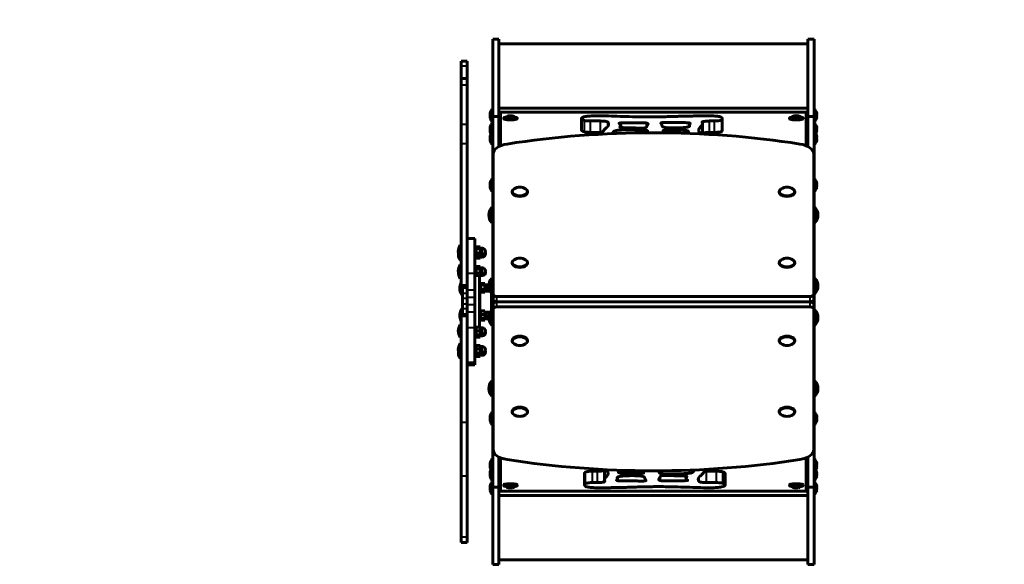
# Model space of a CAD drawing. Units: millimetres. Extents: x 0 to 12600, y 0 to 8910.
# Drawn here: x 5766 to 7040, y 2889 to 3594 of the extents above; entities that cross this region are included whole.
import ezdxf

# ---------------------------------------------------------------- set-up
doc = ezdxf.new("R2010")
doc.units = ezdxf.units.MM
doc.header["$LTSCALE"] = 30
doc.layers.add('Widoczne (ISO)', color=7, linetype='Continuous', lineweight=60)
doc.layers.add('Widoczne wąskie (ISO)', color=7, linetype='Continuous', lineweight=40)
doc.layers.add('Wymiar (ISO)', color=7, linetype='Continuous', lineweight=18, true_color=0x00803f)
doc.styles.add('Tekst etykiety (ISO)', font='tahoma.ttf')
doc.dimstyles.new('Domyślne (ISO)', dxfattribs={"dimscale": 30, "dimtxt": 3.5, "dimasz": 2.5, "dimexe": 3.175, "dimexo": 0, "dimgap": 0.762, "dimtad": 1, "dimtoh": 1, "dimdec": 0, "dimrnd": 1e-08, "dimzin": 0, "dimtxsty": 'Tekst etykiety (ISO)', "dimcen": 0.09, "dimdle": 10, "dimclrd": 256, "dimclre": 256, "dimclrt": 256, "dimadec": 0, "dimazin": 0, "dimtfac": 0.714286, "dimtdec": 0, "dimtmove": 0, "dimatfit": 3, "dimfxl": 1, "dimtolj": 1, "dimtzin": 0, "dimlwd": 50, "dimlwe": 50, "dimarcsym": 0})

# ---------------------------------------------------------------- blocks, each defined once
blk = doc.blocks.new('*D5')
at = {"layer": 'Defpoints', "color": 0, "transparency": 16777216}
for p in [(1765.9, 4615.2), (1765.9, 3729.1), (8265.9, 3229.1)]:
    blk.add_point(p, dxfattribs=at)
at = {"layer": 'Wymiar (ISO)', "lineweight": 50, "transparency": 16777216}
for p, q in [((1765.9, 3729.1), (1765.9, 4710.4)), ((8265.9, 3229.1), (8265.9, 4710.4)), ((8190.9, 4615.2), (1840.9, 4615.2))]:
    blk.add_line(p, q, dxfattribs=at)
at = {"layer": 'Wymiar (ISO)', "transparency": 16777216}
for points in [[(1840.9, 4627.7), (1840.9, 4602.7), (1765.9, 4615.2)], [(8190.9, 4627.7), (8190.9, 4602.7), (8265.9, 4615.2)]]:
    blk.add_solid(points, dxfattribs=at)
at = {"layer": 'Wymiar (ISO)', "lineweight": 50, "transparency": 16777216, "insert": (5015.9, 4747.3), "char_height": 105, "attachment_point": 2, "style": 'Tekst etykiety (ISO)'}
blk.add_mtext('\\A1;6500', dxfattribs=at)

msp = doc.modelspace()

# ---------------------------------------------------------------- linework, layer by layer
at = {"layer": 'Widoczne (ISO)'}
for p, q in [((6378.2, 3469.1), (6378.2, 3569.1)), ((6386.2, 3569.1), (6378.2, 3569.1)), ((6386.2, 3469.1), (6386.2, 3569.1)), ((6786.2, 3569.1), (6794.2, 3569.1)), ((6786.2, 3569.1), (6786.2, 3469.1)), ((6794.2, 3569.1), (6794.2, 3469.1)), ((6386.2, 3563.2), (6386.2, 3480)), ((6786.2, 3563.2), (6386.2, 3563.2)), ((6786.2, 3480), (6786.2, 3563.2)), ((6337.2, 3534.7), (6337.2, 3540.8)), ((6345.2, 3540.8), (6337.2, 3540.8)), ((6337.2, 3518.3), (6337.2, 3534.7)), ((6345.2, 3540.8), (6345.2, 3534.7)), ((6345.2, 3518.3), (6345.2, 3534.7)), ((6337.2, 3510.2), (6337.2, 3518.3)), ((6345.2, 3518.3), (6337.2, 3518.3)), ((6345.2, 3518.3), (6345.2, 3510.2)), ((6337.2, 3458.8), (6337.2, 3510.2)), ((6345.2, 3458.8), (6345.2, 3510.2)), ((6386.2, 3480), (6786.2, 3480)), ((6374.9, 3473.5), (6374.7, 3473.5)), ((6374.7, 3467.5), (6374.9, 3467.5)), ((6377.2, 3479.2), (6377.2, 3461.7)), ((6378.2, 3479.2), (6377.2, 3479.2)), ((6386.2, 3469.1), (6378.2, 3469.1)), ((6386.2, 3469.1), (6378.2, 3469.1)), ((6378.2, 3389.8), (6378.2, 3469.1)), ((6386.2, 3430.1), (6386.2, 3469.1)), ((6386.2, 3467.5), (6388.2, 3467.5)), ((6388.2, 3474.6), (6388.2, 3431.1)), ((6784.2, 3474.6), (6388.2, 3474.6)), ((6392.5, 3466.2), (6392.5, 3467.2)), ((6398.6, 3469.9), (6398.6, 3469.3)), ((6401.8, 3470.1), (6401.8, 3469.2)), ((6410, 3466.2), (6410, 3467.2)), ((6762.5, 3466.2), (6762.5, 3467.2)), ((6769, 3470), (6769, 3469.3)), ((6772.4, 3470.1), (6772.4, 3469.2)), ((6780, 3466.2), (6780, 3467.2)), ((6784.2, 3431.1), (6784.2, 3474.6)), ((6784.2, 3467.5), (6786.2, 3467.5)), ((6786.2, 3469.1), (6794.2, 3469.1)), ((6786.2, 3469.1), (6786.2, 3430.1)), ((6786.2, 3469.1), (6794.2, 3469.1)), ((6794.2, 3479.2), (6795.2, 3479.2)), ((6794.2, 3469.1), (6794.2, 3389.8)), ((6795.2, 3461.7), (6795.2, 3479.2)), ((6797.7, 3473.5), (6797.6, 3473.5)), ((6797.6, 3467.5), (6797.7, 3467.5)), ((6337.2, 3434.1), (6337.2, 3458.8)), ((6345.2, 3458.8), (6345.2, 3434.1)), ((6374.9, 3455.3), (6374.7, 3455.3)), ((6378.2, 3461.7), (6377.2, 3461.7)), ((6377.2, 3461), (6377.2, 3449.7)), ((6378.2, 3461), (6377.2, 3461)), ((6493.2, 3451.6), (6493.2, 3466.4)), ((6505, 3463.3), (6517.4, 3463.3)), ((6544, 3454.9), (6544, 3457.7)), ((6632.7, 3456.2), (6632.7, 3458.4)), ((6649.7, 3446.4), (6649.7, 3459.8)), ((6659, 3463.3), (6664.8, 3463.3)), ((6675.4, 3451.5), (6675.4, 3466.3)), ((6784.2, 3466.5), (6786.2, 3466.5)), ((6784.2, 3456.3), (6786.2, 3456.3)), ((6794.2, 3461.7), (6795.2, 3461.7)), ((6794.2, 3461), (6795.2, 3461)), ((6795.2, 3449.7), (6795.2, 3461)), ((6797.7, 3455.3), (6797.6, 3455.3)), ((6374.7, 3449.3), (6374.9, 3449.3)), ((6374.9, 3444), (6374.7, 3444)), ((6377.2, 3449.7), (6377.2, 3432.2)), ((6378.2, 3449.7), (6377.2, 3449.7)), ((6505, 3448.5), (6517.4, 3448.5)), ((6659, 3448.5), (6664.8, 3448.5)), ((6784.2, 3448.3), (6786.2, 3448.3)), ((6784.2, 3445), (6786.2, 3445)), ((6794.2, 3449.7), (6795.2, 3449.7)), ((6795.2, 3432.2), (6795.2, 3449.7)), ((6797.6, 3449.3), (6797.7, 3449.3)), ((6797.7, 3444), (6797.6, 3444)), ((6337.2, 3250.7), (6337.2, 3434.1)), ((6345.2, 3250.7), (6345.2, 3434.1)), ((6374.7, 3438), (6374.9, 3438)), ((6378.2, 3432.2), (6377.2, 3432.2)), ((6784.2, 3437), (6786.2, 3437)), ((6794.2, 3432.2), (6795.2, 3432.2)), ((6797.6, 3438), (6797.7, 3438)), ((6378.7, 3420.5), (6378.7, 3238.6)), ((6793.7, 3238.6), (6793.7, 3420.5)), ((6377.2, 3388.9), (6377.2, 3371.4)), ((6378.2, 3388.9), (6377.2, 3388.9)), ((6378.7, 3389.8), (6378.2, 3389.8)), ((6378.2, 3229.1), (6378.2, 3389.8)), ((6793.7, 3389.8), (6794.2, 3389.8)), ((6794.2, 3389.8), (6794.2, 3229.1)), ((6794.2, 3388.9), (6795.2, 3388.9)), ((6795.2, 3371.4), (6795.2, 3388.9)), ((6797.7, 3383.2), (6797.6, 3383.2)), ((6378.2, 3371.4), (6377.2, 3371.4)), ((6403.3, 3371), (6403.3, 3371.9)), ((6423.3, 3371), (6423.3, 3371.9)), ((6749.2, 3371), (6749.2, 3371.9)), ((6769.2, 3371), (6769.2, 3371.9)), ((6794.2, 3371.4), (6795.2, 3371.4)), ((6797.6, 3377.2), (6797.7, 3377.2)), ((6377.2, 3351.5), (6377.2, 3331.5)), ((6378.2, 3351.5), (6377.2, 3351.5)), ((6794.2, 3351.5), (6795.2, 3351.5)), ((6795.2, 3331.5), (6795.2, 3351.5)), ((6378.2, 3331.5), (6377.2, 3331.5)), ((6794.2, 3331.5), (6795.2, 3331.5)), ((6336.2, 3302.4), (6336.2, 3286.4)), ((6337.2, 3302.4), (6336.2, 3302.4)), ((6345.2, 3311), (6355.2, 3311)), ((6355.2, 3266.3), (6355.2, 3311)), ((6356.8, 3300.7), (6355.2, 3300.7)), ((6356.8, 3300.7), (6356.8, 3288.2)), ((6356.8, 3300.1), (6361.8, 3300.1)), ((6356.8, 3298), (6361.8, 3298)), ((6356.8, 3292.3), (6361.8, 3292.3)), ((6356.8, 3288.7), (6361.8, 3288.7)), ((6361.8, 3298), (6361.8, 3300.1)), ((6361.8, 3298.4), (6364.8, 3298.4)), ((6361.8, 3292.3), (6361.8, 3298)), ((6361.8, 3288.7), (6361.8, 3292.3)), ((6361.8, 3290.4), (6364.8, 3290.4)), ((6361.8, 3286.5), (6361.8, 3288.7)), ((6336.2, 3286.4), (6336.2, 3283.1)), ((6337.2, 3286.4), (6336.2, 3286.4)), ((6337.2, 3283.1), (6336.2, 3283.1)), ((6336.2, 3277), (6336.2, 3261)), ((6337.2, 3277), (6336.2, 3277)), ((6356.8, 3288.2), (6355.2, 3288.2)), ((6356.8, 3284.8), (6355.2, 3284.8)), ((6356.8, 3288.2), (6356.8, 3284.8)), ((6356.8, 3286.5), (6361.8, 3286.5)), ((6356.8, 3285.7), (6361.8, 3285.7)), ((6361.8, 3287.1), (6364.8, 3287.1)), ((6361.8, 3285.7), (6361.8, 3286.5)), ((6403.3, 3279.1), (6403.3, 3280)), ((6423.3, 3279.1), (6423.3, 3280)), ((6749.2, 3279.1), (6749.2, 3280)), ((6769.2, 3279.1), (6769.2, 3280)), ((6356.8, 3275.3), (6355.2, 3275.3)), ((6355.2, 3266.3), (6355.2, 3244.4)), ((6356.8, 3275.3), (6356.8, 3262.8)), ((6356.8, 3274.8), (6361.8, 3274.8)), ((6356.8, 3272), (6361.8, 3272)), ((6356.8, 3266.3), (6361.8, 3266.3)), ((6356.8, 3263.3), (6361.8, 3263.3)), ((6356.8, 3263.1), (6361.2, 3263.1)), ((6361.2, 3263.1), (6361.2, 3196.3)), ((6361.8, 3272), (6361.8, 3274.8)), ((6361.8, 3273), (6364.8, 3273)), ((6361.8, 3266.3), (6361.8, 3272)), ((6361.8, 3263.3), (6361.8, 3266.3)), ((6361.8, 3265), (6364.8, 3265)), ((6361.8, 3262), (6361.8, 3263.3)), ((6336.2, 3261), (6336.2, 3259)), ((6337.2, 3261), (6336.2, 3261)), ((6337.2, 3259), (6336.2, 3259)), ((6337.2, 3247.8), (6337.2, 3250.7)), ((6345.2, 3250.7), (6345.2, 3248.2)), ((6356.8, 3262.8), (6355.2, 3262.8)), ((6361.2, 3262), (6361.8, 3262)), ((6361.2, 3261.9), (6361.8, 3261.9)), ((6361.2, 3253.5), (6362.8, 3253.5)), ((6361.8, 3263), (6364.8, 3263)), ((6361.8, 3261.9), (6361.8, 3262)), ((6362.8, 3253.5), (6362.8, 3241)), ((6362.8, 3253), (6367.8, 3253)), ((6362.8, 3250.9), (6367.8, 3250.9)), ((6367.8, 3250.9), (6367.8, 3253)), ((6367.8, 3251.3), (6370.8, 3251.3)), ((6367.8, 3245.2), (6367.8, 3250.9)), ((6377.2, 3259.6), (6377.2, 3239.6)), ((6378.2, 3259.6), (6377.2, 3259.6)), ((6794.2, 3259.6), (6795.2, 3259.6)), ((6795.2, 3239.6), (6795.2, 3259.6)), ((6345.2, 3247.8), (6337.2, 3247.8)), ((6338.2, 3247.8), (6338.2, 3239.3)), ((6339.2, 3239.3), (6338.2, 3239.3)), ((6338.2, 3239.3), (6338.2, 3238.3)), ((6339.2, 3238.3), (6338.2, 3238.3)), ((6339.2, 3247.8), (6339.2, 3239.7)), ((6339.2, 3239.7), (6339.2, 3234)), ((6345.2, 3248.2), (6345.2, 3244.4)), ((6345.2, 3244.4), (6345.2, 3235.2)), ((6355.2, 3235.2), (6355.2, 3244.4)), ((6361.2, 3241), (6362.8, 3241)), ((6361.2, 3240.1), (6361.7, 3240.1)), ((6361.7, 3218.2), (6361.7, 3241)), ((6362.8, 3245.2), (6367.8, 3245.2)), ((6362.8, 3241.6), (6367.8, 3241.6)), ((6367.8, 3241.6), (6367.8, 3245.2)), ((6367.8, 3243.3), (6370.8, 3243.3)), ((6367.8, 3243.1), (6374.8, 3243.1)), ((6376.7, 3218.1), (6376.7, 3240.2)), ((6378.2, 3239.6), (6377.2, 3239.6)), ((6378.7, 3238.6), (6378.7, 3231.8)), ((6793.7, 3231.8), (6793.7, 3238.6)), ((6794.2, 3239.6), (6795.2, 3239.6)), ((6339.2, 3234), (6339.2, 3226)), ((6339.2, 3226), (6339.2, 3220.3)), ((6345.2, 3225.2), (6345.2, 3235.2)), ((6345.2, 3225.2), (6345.2, 3216.2)), ((6355.2, 3225.2), (6355.2, 3235.2)), ((6355.2, 3216.2), (6355.2, 3225.2)), ((6386.2, 3229.1), (6378.2, 3229.1)), ((6378.2, 3068.5), (6378.2, 3229.1)), ((6378.7, 3226.4), (6378.7, 3219.7)), ((6383.7, 3235.9), (6788.7, 3235.9)), ((6788.7, 3229.1), (6383.7, 3229.1)), ((6383.7, 3229.1), (6788.7, 3229.1)), ((6786.2, 3229.1), (6794.2, 3229.1)), ((6793.7, 3219.7), (6793.7, 3226.4)), ((6794.2, 3229.1), (6794.2, 3068.5)), ((6337.2, 3210.4), (6337.2, 3212.8)), ((6345.2, 3212.8), (6337.2, 3212.8)), ((6338.2, 3219.9), (6338.2, 3212.8)), ((6339.2, 3219.9), (6338.2, 3219.9)), ((6339.2, 3220.3), (6339.2, 3212.8)), ((6345.2, 3216.2), (6345.2, 3212.6)), ((6345.2, 3212.6), (6345.2, 3210.4)), ((6355.2, 3216.2), (6355.2, 3195.7)), ((6361.2, 3218.2), (6362.8, 3218.2)), ((6362.8, 3218.2), (6362.8, 3205.7)), ((6362.8, 3217.3), (6367.8, 3217.3)), ((6362.8, 3212.8), (6367.8, 3212.8)), ((6367.8, 3212.8), (6367.8, 3217.3)), ((6367.8, 3215.9), (6370.8, 3215.9)), ((6367.8, 3207.4), (6367.8, 3212.8)), ((6373.2, 3215.1), (6374.8, 3215.1)), ((6377.2, 3218.6), (6377.2, 3198.6)), ((6378.2, 3218.6), (6377.2, 3218.6)), ((6378.7, 3219.7), (6378.7, 3037.8)), ((6788.7, 3222.4), (6383.7, 3222.4)), ((6793.7, 3037.8), (6793.7, 3219.7)), ((6794.2, 3218.6), (6795.2, 3218.6)), ((6795.2, 3198.6), (6795.2, 3218.6)), ((6337.2, 3072.8), (6337.2, 3210.4)), ((6345.2, 3072.8), (6345.2, 3210.4)), ((6361.2, 3205.7), (6362.8, 3205.7)), ((6361.2, 3204.7), (6362.8, 3204.7)), ((6362.8, 3207.4), (6367.8, 3207.4)), ((6362.8, 3206.6), (6367.8, 3206.6)), ((6362.8, 3205.7), (6362.8, 3204.7)), ((6362.8, 3205.3), (6367.8, 3205.3)), ((6367.8, 3207.9), (6370.8, 3207.9)), ((6367.8, 3206.6), (6367.8, 3207.4)), ((6367.8, 3207), (6370.8, 3207)), ((6367.8, 3205.3), (6367.8, 3206.6)), ((6336.2, 3199.3), (6336.2, 3183.3)), ((6337.2, 3199.3), (6336.2, 3199.3)), ((6356.8, 3197.5), (6355.2, 3197.5)), ((6355.2, 3150.2), (6355.2, 3195.7)), ((6356.8, 3197.5), (6356.8, 3185)), ((6356.8, 3196.3), (6361.8, 3196.3)), ((6356.8, 3191.4), (6361.8, 3191.4)), ((6361.8, 3191.4), (6361.8, 3196.3)), ((6361.8, 3195.3), (6364.8, 3195.3)), ((6361.8, 3186.3), (6361.8, 3191.4)), ((6361.8, 3187.3), (6364.8, 3187.3)), ((6378.2, 3198.6), (6377.2, 3198.6)), ((6794.2, 3198.6), (6795.2, 3198.6)), ((6337.2, 3183.3), (6336.2, 3183.3)), ((6336.2, 3175.2), (6336.2, 3159.2)), ((6337.2, 3175.2), (6336.2, 3175.2)), ((6356.8, 3185), (6355.2, 3185)), ((6356.8, 3183), (6355.2, 3183)), ((6356.8, 3186.3), (6361.8, 3186.3)), ((6356.8, 3186.2), (6361.8, 3186.2)), ((6356.8, 3185), (6356.8, 3183)), ((6356.8, 3183.5), (6361.8, 3183.5)), ((6361.8, 3186.2), (6361.8, 3186.3)), ((6361.8, 3183.5), (6361.8, 3186.2)), ((6361.8, 3185.2), (6364.8, 3185.2)), ((6403.3, 3179.2), (6403.3, 3178.3)), ((6423.3, 3179.2), (6423.3, 3178.3)), ((6749.2, 3179.2), (6749.2, 3178.3)), ((6769.2, 3179.2), (6769.2, 3178.3)), ((6356.8, 3173.4), (6355.2, 3173.4)), ((6356.8, 3173.4), (6356.8, 3160.9)), ((6356.8, 3172.6), (6361.8, 3172.6)), ((6356.8, 3168), (6361.8, 3168)), ((6356.8, 3162.7), (6361.8, 3162.7)), ((6356.8, 3161.8), (6361.8, 3161.8)), ((6356.8, 3161.7), (6361.8, 3161.7)), ((6361.8, 3168), (6361.8, 3172.6)), ((6361.8, 3171.2), (6364.8, 3171.2)), ((6361.8, 3162.7), (6361.8, 3168)), ((6361.8, 3163.2), (6364.8, 3163.2)), ((6361.8, 3161.8), (6361.8, 3162.7)), ((6361.8, 3161.7), (6361.8, 3161.8)), ((6361.8, 3158.1), (6361.8, 3161.7)), ((6336.2, 3159.2), (6336.2, 3155.8)), ((6337.2, 3159.2), (6336.2, 3159.2)), ((6337.2, 3155.8), (6336.2, 3155.8)), ((6345.2, 3150.2), (6355.2, 3150.2)), ((6356.8, 3160.9), (6355.2, 3160.9)), ((6356.8, 3157.6), (6355.2, 3157.6)), ((6355.2, 3147.3), (6355.2, 3150.2)), ((6356.8, 3160.9), (6356.8, 3157.6)), ((6356.8, 3158.1), (6361.8, 3158.1)), ((6361.8, 3159.8), (6364.8, 3159.8)), ((6345.2, 3147.3), (6355.2, 3147.3)), ((6377.2, 3126.7), (6377.2, 3106.7)), ((6378.2, 3126.7), (6377.2, 3126.7)), ((6794.2, 3126.7), (6795.2, 3126.7)), ((6795.2, 3106.7), (6795.2, 3126.7)), ((6378.2, 3106.7), (6377.2, 3106.7)), ((6794.2, 3106.7), (6795.2, 3106.7)), ((6377.2, 3086.8), (6377.2, 3069.3)), ((6378.2, 3086.8), (6377.2, 3086.8)), ((6403.3, 3087.3), (6403.3, 3086.4)), ((6423.3, 3087.3), (6423.3, 3086.4)), ((6749.2, 3087.3), (6749.2, 3086.4)), ((6769.2, 3087.3), (6769.2, 3086.4)), ((6794.2, 3086.8), (6795.2, 3086.8)), ((6795.2, 3069.3), (6795.2, 3086.8)), ((6337.2, 3003.6), (6337.2, 3072.8)), ((6345.2, 3072.8), (6345.2, 3003.6)), ((6374.9, 3081.1), (6374.7, 3081.1)), ((6374.7, 3075.1), (6374.9, 3075.1)), ((6378.2, 3069.3), (6377.2, 3069.3)), ((6378.7, 3068.5), (6378.2, 3068.5)), ((6378.2, 2989.1), (6378.2, 3068.5)), ((6793.7, 3068.5), (6794.2, 3068.5)), ((6794.2, 3069.3), (6795.2, 3069.3)), ((6794.2, 3068.5), (6794.2, 2989.1)), ((6377.2, 3026.1), (6377.2, 3008.6)), ((6378.2, 3026.1), (6377.2, 3026.1)), ((6386.2, 2989.1), (6386.2, 3028.1)), ((6388.2, 3027.2), (6388.2, 2983.7)), ((6784.2, 2983.7), (6784.2, 3027.2)), ((6784.2, 3021.3), (6786.2, 3021.3)), ((6786.2, 3028.1), (6786.2, 2989.1)), ((6794.2, 3026.1), (6795.2, 3026.1)), ((6795.2, 3008.6), (6795.2, 3026.1)), ((6374.9, 3020.3), (6374.7, 3020.3)), ((6374.7, 3014.3), (6374.9, 3014.3)), ((6374.9, 3009), (6374.7, 3009)), ((6377.2, 3008.6), (6377.2, 2997.3)), ((6378.2, 3008.6), (6377.2, 3008.6)), ((6513.4, 3009.8), (6507.6, 3009.8)), ((6522.8, 3011.9), (6522.8, 2998.5)), ((6667.4, 3009.8), (6655, 3009.8)), ((6784.2, 3013.3), (6786.2, 3013.3)), ((6784.2, 3010), (6786.2, 3010)), ((6794.2, 3008.6), (6795.2, 3008.6)), ((6795.2, 2997.3), (6795.2, 3008.6)), ((6797.7, 3020.3), (6797.6, 3020.3)), ((6797.6, 3014.3), (6797.7, 3014.3)), ((6797.7, 3009), (6797.6, 3009)), ((6337.2, 2924.3), (6337.2, 3003.6)), ((6345.2, 2924.3), (6345.2, 3003.6)), ((6374.7, 3003), (6374.9, 3003)), ((6378.2, 2997.3), (6377.2, 2997.3)), ((6377.2, 2996.5), (6377.2, 2979)), ((6378.2, 2996.5), (6377.2, 2996.5)), ((6497, 3006.8), (6497, 2992)), ((6539.7, 3002.1), (6539.7, 2999.9)), ((6628.4, 3003.4), (6628.4, 3000.6)), ((6679.2, 3006.6), (6679.2, 2991.9)), ((6784.2, 3002), (6786.2, 3002)), ((6794.2, 2997.3), (6795.2, 2997.3)), ((6794.2, 2996.5), (6795.2, 2996.5)), ((6795.2, 2979), (6795.2, 2996.5)), ((6797.6, 3003), (6797.7, 3003)), ((6374.9, 2990.8), (6374.7, 2990.8)), ((6374.7, 2984.8), (6374.9, 2984.8)), ((6378.2, 2889.1), (6378.2, 2989.1)), ((6386.2, 2989.1), (6378.2, 2989.1)), ((6386.2, 2989.1), (6378.2, 2989.1)), ((6388.2, 2990.8), (6386.2, 2990.8)), ((6386.2, 2889.1), (6386.2, 2989.1)), ((6388.2, 2983.7), (6784.2, 2983.7)), ((6392.5, 2992), (6392.5, 2991.1)), ((6400, 2988.2), (6400, 2989.1)), ((6403.4, 2988.3), (6403.4, 2988.9)), ((6410, 2992), (6410, 2991.1)), ((6513.4, 2995), (6507.6, 2995)), ((6667.4, 2995), (6655, 2995)), ((6762.5, 2992), (6762.5, 2991.1)), ((6770.6, 2988.1), (6770.6, 2989.1)), ((6773.9, 2988.4), (6773.9, 2988.9)), ((6780, 2992), (6780, 2991.1)), ((6784.2, 2991.8), (6786.2, 2991.8)), ((6786.2, 2990.8), (6784.2, 2990.8)), ((6786.2, 2989.1), (6786.2, 2889.1)), ((6786.2, 2989.1), (6794.2, 2989.1)), ((6786.2, 2989.1), (6794.2, 2989.1)), ((6794.2, 2989.1), (6794.2, 2889.1)), ((6797.7, 2990.8), (6797.6, 2990.8)), ((6797.6, 2984.8), (6797.7, 2984.8)), ((6378.2, 2979), (6377.2, 2979)), ((6386.2, 2978.3), (6386.2, 2895.1)), ((6786.2, 2978.3), (6386.2, 2978.3)), ((6786.2, 2895.1), (6786.2, 2978.3)), ((6794.2, 2979), (6795.2, 2979)), ((6337.2, 2917.4), (6337.2, 2924.3)), ((6345.2, 2924.3), (6345.2, 2917.4)), ((6345.2, 2917.4), (6337.2, 2917.4)), ((6386.2, 2895.1), (6786.2, 2895.1)), ((6386.2, 2889.1), (6378.2, 2889.1)), ((6786.2, 2889.1), (6794.2, 2889.1))]:
    msp.add_line(p, q, dxfattribs=at)
for centre, radius, start, end in [((6383.9, 3470.5), 9.67, 133.6028, 161.92), ((6383.9, 3470.5), 9.67, 198.08, 226.3972), ((6401.2, 3460.6), 9.67, 106.6061, 135.5494), ((6401.2, 3460.6), 9.67, 44.4506, 73.4763), ((6771.2, 3460.6), 9.67, 105.6283, 135.5494), ((6771.2, 3460.6), 9.67, 44.4506, 74.6561), ((6788.5, 3470.5), 9.67, 18.08, 46.3972), ((6788.5, 3470.5), 9.67, 313.6028, 341.92), ((6383.9, 3452.3), 9.67, 133.6028, 161.92), ((6788.5, 3452.3), 9.67, 18.08, 46.3972), ((6383.9, 3452.3), 9.67, 198.08, 215.7195), ((6383.9, 3441), 9.67, 133.6028, 161.92), ((6788.5, 3441), 9.67, 18.08, 46.3972), ((6788.5, 3452.3), 9.67, 324.2805, 341.92), ((6383.9, 3441), 9.67, 198.08, 226.3972), ((6788.5, 3441), 9.67, 313.6028, 341.92), ((6383.9, 3380.2), 9.67, 133.6028, 161.6312), ((6788.5, 3380.2), 9.67, 18.08, 46.3972), ((6383.9, 3380.2), 9.67, 198.3688, 226.3972), ((6413.3, 3363), 14.5, 59.4026, 120.5974), ((6759.2, 3363), 14.5, 59.4026, 120.5974), ((6788.5, 3380.2), 9.67, 313.6028, 341.92), ((6387.7, 3341.5), 14.5, 136.3972, 223.6028), ((6784.7, 3341.5), 14.5, 316.3972, 43.6028), ((6347.8, 3294.4), 14.1, 145.292, 214.708), ((6347.8, 3291.1), 14.1, 173.1249, 214.708), ((6364.8, 3294.4), 4, 270, 90), ((6364.8, 3291.1), 4, 270, 24.8638), ((6347.8, 3269), 14.1, 145.292, 214.708), ((6413.3, 3271.1), 14.5, 59.4026, 120.5974), ((6759.2, 3271.1), 14.5, 59.4026, 120.5974), ((6347.8, 3267), 14.1, 175.8049, 214.708), ((6364.8, 3269), 4, 270, 90), ((6364.8, 3267), 4, 270, 14.8892), ((6349.8, 3247.3), 14.1, 153.2831, 214.708), ((6370.8, 3247.3), 4, 52.7163, 90), ((6387.7, 3249.6), 14.5, 136.3972, 223.6028), ((6784.7, 3249.6), 14.5, 316.3972, 43.6028), ((6349.8, 3246.3), 14.1, 178.0945, 214.708), ((6370.8, 3247.3), 4, 270, 323.2186), ((6349.8, 3211.9), 14.1, 145.292, 206.7169), ((6370.8, 3211.9), 4, 31.028, 90), ((6387.7, 3208.6), 14.5, 136.3972, 223.6028), ((6784.7, 3208.6), 14.5, 316.3972, 43.6028), ((6349.8, 3211), 14.1, 178.0945, 206.7169), ((6370.8, 3211.9), 4, 270, 306.8761), ((6370.8, 3211), 4, 270, 307.2837), ((6347.8, 3191.3), 14.1, 145.292, 214.708), ((6364.8, 3191.3), 4, 270, 90), ((6364.8, 3189.2), 4, 270, 14.8892), ((6347.8, 3167.2), 14.1, 145.292, 214.708), ((6413.3, 3187.1), 14.5, 239.4026, 300.5974), ((6759.2, 3187.1), 14.5, 239.4026, 300.5974), ((6347.8, 3163.8), 14.1, 173.1249, 214.708), ((6364.8, 3167.2), 4, 270, 90), ((6364.8, 3163.8), 4, 270, 24.8638), ((6387.7, 3116.7), 14.5, 136.3972, 223.6028), ((6784.7, 3116.7), 14.5, 316.3972, 43.6028), ((6383.9, 3078.1), 9.67, 133.6028, 161.92), ((6788.5, 3078.1), 9.67, 18.3688, 46.3972), ((6383.9, 3078.1), 9.67, 198.08, 226.3972), ((6413.3, 3095.2), 14.5, 239.4026, 300.5974), ((6759.2, 3095.2), 14.5, 239.4026, 300.5974), ((6788.5, 3078.1), 9.67, 313.6028, 341.6312), ((6383.9, 3017.3), 9.67, 133.6028, 161.92), ((6788.5, 3017.3), 9.67, 18.08, 46.3972), ((6383.9, 3017.3), 9.67, 198.08, 226.3972), ((6383.9, 3006), 9.67, 144.2805, 161.92), ((6788.5, 3017.3), 9.67, 313.6028, 341.92), ((6788.5, 3006), 9.67, 18.08, 35.7195), ((6383.9, 3006), 9.67, 198.08, 226.3972), ((6788.5, 3006), 9.67, 313.6028, 341.92), ((6383.9, 2987.8), 9.67, 133.6028, 161.92), ((6383.9, 2987.8), 9.67, 198.08, 226.3972), ((6401.2, 2997.6), 9.67, 224.4506, 254.6561), ((6401.2, 2997.6), 9.67, 285.6283, 315.5494), ((6771.2, 2997.6), 9.67, 224.4506, 253.4763), ((6771.2, 2997.6), 9.67, 286.6061, 315.5494), ((6788.5, 2987.8), 9.67, 18.08, 46.3972), ((6788.5, 2987.8), 9.67, 313.6028, 341.92)]:
    msp.add_arc(centre, radius, start, end, dxfattribs=at)
for centre, major_axis, ratio, start_param, end_param in [((6383.9, 3472), (-9.19, 0), 0.866025, 6.093567, 6.472804), ((6383.9, 3469), (-9.19, 0), 0.866025, 6.093567, 6.472804), ((6401.2, 3467.2), (-8.75, 0), 0.173648, 5.444746, 10.263217), ((6401.2, 3467.2), (-7, 0), 0.173648, 6.114455, 9.593508), ((6398.3, 3460.7), (0.28, 9.19), 0.17101, 6.270737, 6.649974), ((6399.3, 3460.2), (-1.86, 9), 0.754407, 5.825837, 6.205074), ((6400.2, 3461.1), (3.96, 8.29), 0.925417, 0.286388, 0.665625), ((6402.2, 3460.1), (3.96, 8.29), 0.925417, 0.286388, 0.665625), ((6403.1, 3461), (-1.86, 9), 0.754407, 5.825837, 6.205074), ((6404.2, 3460.5), (0.28, 9.19), 0.17101, 6.270737, 6.649974), ((6771.2, 3467.2), (-8.75, 0), 0.173648, 5.444746, 10.263217), ((6771.2, 3467.2), (-7, 0), 0.173648, 6.114455, 9.593508), ((6768.4, 3460.8), (0.58, 9.17), 0.336824, 6.279053, 6.65829), ((6768.9, 3460.3), (-1.32, 9.09), 0.633022, 5.867329, 6.246566), ((6770.7, 3461.2), (6.45, 6.55), 0.969846, 0.603434, 0.982671), ((6771.7, 3460.1), (-6.45, -6.55), 0.969846, 3.745026, 4.124263), ((6773.5, 3461), (-1.32, 9.09), 0.633022, 5.867329, 6.246566), ((6774, 3460.5), (0.58, 9.17), 0.336824, 6.279053, 6.65829), ((6788.5, 3472), (9.19, 0), 0.866025, 6.093567, 6.472804), ((6788.5, 3469), (9.19, 0), 0.866025, 6.093567, 6.472804), ((6383.9, 3453.8), (-9.19, 0), 0.866025, 6.093567, 6.472804), ((6401.2, 3466.2), (-8.75, 0), 0.173648, 0, 3.141593), ((6771.2, 3466.2), (-8.75, 0), 0.173648, 0, 3.141593), ((6788.5, 3453.8), (9.19, 0), 0.866025, 6.093567, 6.472804), ((6383.9, 3450.8), (-9.19, 0), 0.866025, 6.093567, 6.472804), ((6383.9, 3442.5), (-9.19, 0), 0.866025, 6.093567, 6.472804), ((6586.2, 3080.3), (-680.2, 0), 0.540611, 4.430121, 4.994657), ((6788.5, 3450.8), (9.19, 0), 0.866025, 6.093567, 6.472804), ((6788.5, 3442.5), (9.19, 0), 0.866025, 6.093567, 6.472804), ((6383.9, 3439.5), (-9.19, 0), 0.866025, 6.093567, 6.472804), ((6403.7, 3420.5), (-25, 0), 0.540611, 4.994657, 6.283185), ((6768.7, 3420.5), (25, 0), 0.540611, 0, 1.288528), ((6788.5, 3439.5), (9.19, 0), 0.866025, 6.093567, 6.472804), ((6383.9, 3383.1), (-9.19, 0), 0.173648, 6.093567, 6.40229), ((6383.9, 3382.1), (-9.19, 0), 0.766044, 6.093567, 6.472804), ((6383.9, 3379.2), (-9.19, 0), 0.939693, 6.093567, 6.472804), ((6383.9, 3381.2), (-9.19, 0), 0.939693, 6.225589, 6.40229), ((6383.9, 3378.3), (-9.19, 0), 0.766044, 6.225589, 6.40229), ((6788.5, 3381.7), (9.19, 0), 0.866025, 6.093567, 6.472804), ((6788.5, 3378.7), (9.19, 0), 0.866025, 6.093567, 6.472804), ((6383.9, 3377.2), (-9.19, 0), 0.173648, 6.093567, 6.340782), ((6413.3, 3371.9), (-10, 0), 0.540611, 5.54257, 10.165393), ((6413.3, 3371), (-10, 0), 0.540611, 0, 3.141593), ((6759.2, 3371.9), (-10, 0), 0.540611, 5.54257, 10.165393), ((6759.2, 3371), (-10, 0), 0.540611, 0, 3.141593), ((6413.3, 3280), (-10, 0), 0.540611, 5.54257, 10.165393), ((6413.3, 3279.1), (-10, 0), 0.540611, 0, 3.141593), ((6759.2, 3280), (-10, 0), 0.540611, 5.54257, 10.165393), ((6759.2, 3279.1), (-10, 0), 0.540611, 0, 3.141593), ((6383.7, 3238.6), (-5, 0), 0.540611, 0, 1.570796), ((6788.7, 3238.6), (5, 0), 0.540611, 4.712389, 6.283185), ((6383.7, 3231.8), (-5, 0), 0.540611, 0, 1.570796), ((6383.7, 3226.4), (-5, 0), 0.540611, 4.712389, 6.283185), ((6788.7, 3231.8), (5, 0), 0.540611, 4.712389, 6.283185), ((6788.7, 3226.4), (5, 0), 0.540611, 0, 1.570796), ((6383.7, 3219.7), (-5, 0), 0.540611, 4.712389, 6.283185), ((6788.7, 3219.7), (5, 0), 0.540611, 0, 1.570796), ((6413.3, 3178.3), (10, 0), 0.540611, 5.54257, 10.165393), ((6413.3, 3179.2), (10, 0), 0.540611, 0, 3.141593), ((6759.2, 3178.3), (10, 0), 0.540611, 5.54257, 10.165393), ((6759.2, 3179.2), (10, 0), 0.540611, 0, 3.141593), ((6413.3, 3086.4), (10, 0), 0.540611, 5.54257, 10.165393), ((6413.3, 3087.3), (10, 0), 0.540611, 0, 3.141593), ((6759.2, 3086.4), (10, 0), 0.540611, 5.54257, 10.165393), ((6759.2, 3087.3), (10, 0), 0.540611, 0, 3.141593), ((6383.9, 3079.6), (-9.19, 0), 0.866025, 6.093567, 6.472804), ((6383.9, 3076.6), (-9.19, 0), 0.866025, 6.093567, 6.472804), ((6788.5, 3081), (9.19, 0), 0.173648, 6.093567, 6.340782), ((6788.5, 3079.1), (9.19, 0), 0.939693, 6.093567, 6.472804), ((6788.5, 3076.2), (9.19, 0), 0.766044, 6.093567, 6.472804), ((6788.5, 3075.1), (9.19, 0), 0.173648, 6.093567, 6.40229), ((6788.5, 3080), (9.19, 0), 0.766044, 6.225589, 6.40229), ((6788.5, 3077.1), (9.19, 0), 0.939693, 6.225589, 6.40229), ((6403.7, 3037.8), (-25, 0), 0.540611, 0, 1.288528), ((6768.7, 3037.8), (25, 0), 0.540611, 4.994657, 6.283185), ((6586.2, 3378), (680.2, 0), 0.540611, 4.430121, 4.994657), ((6383.9, 3018.8), (-9.19, 0), 0.866025, 6.093567, 6.472804), ((6383.9, 3015.8), (-9.19, 0), 0.866025, 6.093567, 6.472804), ((6383.9, 3007.5), (-9.19, 0), 0.866025, 6.093567, 6.472804), ((6788.5, 3018.8), (9.19, 0), 0.866025, 6.093567, 6.472804), ((6788.5, 3015.8), (9.19, 0), 0.866025, 6.093567, 6.472804), ((6788.5, 3007.5), (9.19, 0), 0.866025, 6.093567, 6.472804), ((6383.9, 3004.5), (-9.19, 0), 0.866025, 6.093567, 6.472804), ((6788.5, 3004.5), (9.19, 0), 0.866025, 6.093567, 6.472804), ((6383.9, 2989.3), (-9.19, 0), 0.866025, 6.093567, 6.472804), ((6383.9, 2986.3), (-9.19, 0), 0.866025, 6.093567, 6.472804), ((6401.2, 2991.1), (8.75, 0), 0.173648, 5.444746, 10.263217), ((6401.2, 2992), (8.75, 0), 0.173648, 0, 3.141593), ((6401.2, 2991.1), (7, 0), 0.173648, 6.114455, 9.593508), ((6398.4, 2997.8), (-0.58, -9.17), 0.336824, 6.279053, 6.65829), ((6398.9, 2997.3), (1.32, -9.09), 0.633022, 5.867329, 6.246566), ((6400.7, 2998.1), (6.45, 6.55), 0.969846, 3.745026, 4.124263), ((6401.7, 2997.1), (-6.45, -6.55), 0.969846, 0.603434, 0.982671), ((6403.5, 2998), (1.32, -9.09), 0.633022, 5.867329, 6.246566), ((6404, 2997.5), (-0.58, -9.17), 0.336824, 6.279053, 6.65829), ((6771.2, 2991.1), (8.75, 0), 0.173648, 5.444746, 10.263217), ((6771.2, 2992), (8.75, 0), 0.173648, 0, 3.141593), ((6771.2, 2991.1), (7, 0), 0.173648, 6.114455, 9.593508), ((6768.3, 2997.7), (-0.28, -9.19), 0.17101, 6.270737, 6.649974), ((6769.3, 2997.2), (1.86, -9), 0.754407, 5.825837, 6.205074), ((6770.2, 2998.1), (-3.96, -8.29), 0.925417, 0.286388, 0.665625), ((6772.2, 2997.1), (-3.96, -8.29), 0.925417, 0.286388, 0.665625), ((6773.1, 2998), (1.86, -9), 0.754407, 5.825837, 6.205074), ((6774.2, 2997.5), (-0.28, -9.19), 0.17101, 6.270737, 6.649974), ((6788.5, 2989.3), (9.19, 0), 0.866025, 6.093567, 6.472804), ((6788.5, 2986.3), (9.19, 0), 0.866025, 6.093567, 6.472804)]:
    msp.add_ellipse(centre, major_axis=major_axis, ratio=ratio, start_param=start_param, end_param=end_param, dxfattribs=at)
for points, degree, knots in [([(6674.7, 3464.7), (6676.3, 3466.3), (6675.4, 3470), (6660.2, 3470.1), (6617.9, 3469.6), (6571.9, 3467.3), (6501.9, 3471.9), (6491.3, 3468.4), (6492.4, 3465.3), (6496.4, 3464.1)], 4, [0.0590595, 0.0590595, 0.0590595, 0.0590595, 0.0590595, 0.2322081, 0.3524735, 0.4912429, 0.6323327, 0.7643415, 0.9556568, 0.9556568, 0.9556568, 0.9556568, 0.9556568]), ([(6505, 3463.3), (6503.7, 3463.3), (6502.4, 3463.3), (6500.2, 3463.5), (6499.3, 3463.6), (6497.6, 3463.8), (6496.9, 3464), (6496.4, 3464.1)], 3, [0, 0, 0, 0, 0.390644, 0.390644, 0.717983, 0.717983, 1.045322, 1.045322, 1.045322, 1.045322]), ([(6527.4, 3461.7), (6527.3, 3461.9), (6526.9, 3462.1), (6525.7, 3462.5), (6524.9, 3462.7), (6523, 3463), (6522, 3463.1), (6519.8, 3463.2), (6518.6, 3463.3), (6517.4, 3463.3)], 3, [0, 0, 0, 0, 0.390644, 0.390644, 0.781289, 0.781289, 1.132269, 1.132269, 1.483249, 1.483249, 1.483249, 1.483249]), ([(6527.4, 3461.7), (6528.3, 3459.9), (6529, 3455.9), (6524.5, 3454.9), (6519.7, 3448.9), (6518.8, 3446.2), (6518.8, 3446.2)], 4, [0.0297945, 0.0297945, 0.0297945, 0.0297945, 0.0297945, 0.1412161, 0.2331529, 0.2338624, 0.2338624, 0.2338624, 0.2338624, 0.2338624]), ([(6577.4, 3460.6), (6579.5, 3460.3), (6580.3, 3459.2), (6575.7, 3456.3), (6580.8, 3452.4), (6560.4, 3455.3), (6532.1, 3453.6), (6552.7, 3458), (6531.3, 3461.6), (6552.9, 3460.6), (6569.2, 3461.1), (6575.3, 3461), (6577.4, 3460.6)], 5, [0, 0, 0, 0, 0, 0, 0.155932, 0.256877, 0.383383, 0.50597, 0.626084, 0.749379, 0.848434, 1, 1, 1, 1, 1, 1]), ([(6632, 3455.8), (6630.4, 3455.2), (6624.8, 3454.4), (6607.7, 3453.7), (6593.7, 3455.3), (6600.4, 3457.5), (6591.1, 3462.6), (6602.6, 3460.5), (6646.5, 3462), (6628.8, 3459.4), (6633.5, 3457.5), (6633.6, 3456.4), (6632, 3455.8)], 5, [0, 0, 0, 0, 0, 0, 0.157318, 0.259219, 0.380942, 0.50658, 0.629209, 0.752582, 0.850682, 1, 1, 1, 1, 1, 1]), ([(6648.6, 3446.5), (6648.6, 3446.5), (6646.4, 3448.3), (6641, 3452.3), (6649.8, 3456.4), (6650.2, 3459.9), (6649.1, 3461.3)], 4, [0.7666041, 0.7666041, 0.7666041, 0.7666041, 0.7666041, 0.7676675, 0.8600666, 0.9577457, 0.9577457, 0.9577457, 0.9577457, 0.9577457]), ([(6659, 3463.3), (6657.7, 3463.3), (6656.5, 3463.2), (6654, 3463.1), (6652.9, 3462.9), (6651.1, 3462.6), (6650.4, 3462.4), (6649.5, 3462.1), (6649.3, 3461.9), (6649, 3461.6), (6649, 3461.5), (6649.1, 3461.3)], 3, [0, 0, 0, 0, 0.390644, 0.390644, 0.781289, 0.781289, 1.171933, 1.171933, 1.439594, 1.439594, 1.707255, 1.707255, 1.707255, 1.707255]), ([(6674.7, 3464.7), (6674.4, 3464.5), (6674, 3464.3), (6672.6, 3463.9), (6671.7, 3463.7), (6669.8, 3463.5), (6668.8, 3463.4), (6666.9, 3463.3), (6665.8, 3463.3), (6664.8, 3463.3)], 3, [0, 0, 0, 0, 0.390644, 0.390644, 0.781289, 0.781289, 1.091283, 1.091283, 1.401276, 1.401276, 1.401276, 1.401276]), ([(6496.4, 3449.4), (6497.1, 3449.2), (6497.9, 3449), (6499.8, 3448.7), (6500.8, 3448.7), (6502.9, 3448.5), (6503.9, 3448.5), (6505, 3448.5)], 3, [0, 0, 0, 0, 0.390644, 0.390644, 0.717983, 0.717983, 1.045322, 1.045322, 1.045322, 1.045322]), ([(6532.8, 3446.9), (6533.2, 3447.9), (6534.3, 3449.7), (6537.2, 3451.8), (6544.2, 3451.7), (6567.4, 3452.3), (6575.2, 3451.8), (6577.4, 3451.2)], 5, [-0.3378344, -0.3378344, -0.3378344, -0.3378344, -0.3378344, -0.3378344, -0.2255464, -0.133028, 0, 0, 0, 0, 0, 0]), ([(6600.6, 3447.9), (6600.2, 3448.7), (6598.7, 3450.2), (6595.4, 3452.3), (6611.6, 3450.6), (6633.9, 3451.9), (6632.2, 3449.8), (6630.3, 3448.3), (6629.8, 3447.5), (6629.7, 3447.3)], 5, [0.3196655, 0.3196655, 0.3196655, 0.3196655, 0.3196655, 0.3196655, 0.4163205, 0.5164718, 0.616901, 0.7159746, 0.7444187, 0.7444187, 0.7444187, 0.7444187, 0.7444187, 0.7444187]), ([(6649.7, 3447.4), (6650, 3447.5), (6650.5, 3447.7), (6651.8, 3448), (6652.8, 3448.1), (6654.7, 3448.3), (6655.5, 3448.4), (6657.3, 3448.5), (6658.2, 3448.5), (6659, 3448.5)], 3, [0.491432, 0.491432, 0.491432, 0.491432, 0.781289, 0.781289, 1.171933, 1.171933, 1.439594, 1.439594, 1.707255, 1.707255, 1.707255, 1.707255]), ([(6664.8, 3448.5), (6666.1, 3448.5), (6667.4, 3448.5), (6669.8, 3448.7), (6670.9, 3448.8), (6672.6, 3449.1), (6673.2, 3449.3), (6674.1, 3449.6), (6674.5, 3449.8), (6674.7, 3449.9)], 3, [0, 0, 0, 0, 0.390644, 0.390644, 0.781289, 0.781289, 1.091283, 1.091283, 1.401276, 1.401276, 1.401276, 1.401276]), ([(6507.6, 3009.8), (6506.3, 3009.8), (6505, 3009.7), (6502.6, 3009.5), (6501.5, 3009.4), (6499.9, 3009.1), (6499.3, 3009), (6498.3, 3008.7), (6498, 3008.5), (6497.8, 3008.3)], 3, [0, 0, 0, 0, 0.390644, 0.390644, 0.781289, 0.781289, 1.091283, 1.091283, 1.401276, 1.401276, 1.401276, 1.401276]), ([(6522.8, 3010.9), (6522.4, 3010.7), (6521.9, 3010.6), (6520.6, 3010.3), (6519.6, 3010.1), (6517.7, 3009.9), (6516.9, 3009.9), (6515.2, 3009.8), (6514.3, 3009.8), (6513.4, 3009.8)], 3, [0.491432, 0.491432, 0.491432, 0.491432, 0.781289, 0.781289, 1.171933, 1.171933, 1.439594, 1.439594, 1.707255, 1.707255, 1.707255, 1.707255]), ([(6523.8, 3011.8), (6523.9, 3011.8), (6526.1, 3009.9), (6531.4, 3006), (6522.7, 3001.8), (6522.2, 2998.4), (6523.3, 2997)], 4, [0.7666041, 0.7666041, 0.7666041, 0.7666041, 0.7666041, 0.7676675, 0.8600666, 0.9577457, 0.9577457, 0.9577457, 0.9577457, 0.9577457]), ([(6571.8, 3010.3), (6572.2, 3009.6), (6573.7, 3008.1), (6577, 3005.9), (6560.8, 3007.7), (6538.6, 3006.3), (6540.2, 3008.4), (6542.1, 3009.9), (6542.7, 3010.8), (6542.8, 3011)], 5, [0.3196655, 0.3196655, 0.3196655, 0.3196655, 0.3196655, 0.3196655, 0.4163205, 0.5164718, 0.616901, 0.7159746, 0.7444187, 0.7444187, 0.7444187, 0.7444187, 0.7444187, 0.7444187]), ([(6639.6, 3011.4), (6639.3, 3010.4), (6638.1, 3008.6), (6635.2, 3006.5), (6628.3, 3006.6), (6605, 3006), (6597.2, 3006.5), (6595, 3007)], 5, [-0.3378344, -0.3378344, -0.3378344, -0.3378344, -0.3378344, -0.3378344, -0.2255464, -0.133028, 0, 0, 0, 0, 0, 0]), ([(6645.1, 2996.6), (6644.1, 2998.3), (6643.5, 3002.3), (6647.9, 3003.3), (6652.7, 3009.4), (6653.6, 3012), (6653.6, 3012.1)], 4, [0.0297945, 0.0297945, 0.0297945, 0.0297945, 0.0297945, 0.1412161, 0.2331529, 0.2338624, 0.2338624, 0.2338624, 0.2338624, 0.2338624]), ([(6676, 3008.9), (6675.4, 3009.1), (6674.5, 3009.3), (6672.6, 3009.5), (6671.6, 3009.6), (6669.6, 3009.7), (6668.5, 3009.8), (6667.4, 3009.8)], 3, [0, 0, 0, 0, 0.390644, 0.390644, 0.717983, 0.717983, 1.045322, 1.045322, 1.045322, 1.045322]), ([(6513.4, 2995), (6514.7, 2995), (6516, 2995), (6518.4, 2995.2), (6519.5, 2995.3), (6521.3, 2995.6), (6522.1, 2995.8), (6522.9, 2996.2), (6523.2, 2996.3), (6523.4, 2996.6), (6523.4, 2996.8), (6523.3, 2997)], 3, [0, 0, 0, 0, 0.390644, 0.390644, 0.781289, 0.781289, 1.171933, 1.171933, 1.439594, 1.439594, 1.707255, 1.707255, 1.707255, 1.707255]), ([(6540.4, 3002.4), (6542.1, 3003), (6547.6, 3003.9), (6564.7, 3004.6), (6578.7, 3002.9), (6572, 3000.7), (6581.3, 2995.7), (6569.9, 2997.8), (6526, 2996.2), (6543.7, 2998.9), (6538.9, 3000.7), (6538.9, 3001.8), (6540.4, 3002.4)], 5, [0, 0, 0, 0, 0, 0, 0.157318, 0.259219, 0.380942, 0.50658, 0.629209, 0.752582, 0.850682, 1, 1, 1, 1, 1, 1]), ([(6595, 2997.6), (6592.9, 2998), (6592.1, 2999.1), (6596.7, 3002), (6591.7, 3005.9), (6612, 3003), (6640.3, 3004.7), (6619.8, 3000.2), (6641.1, 2996.7), (6619.6, 2997.7), (6603.2, 2997.1), (6597.1, 2997.3), (6595, 2997.6)], 5, [0, 0, 0, 0, 0, 0, 0.155932, 0.256877, 0.383383, 0.50597, 0.626084, 0.749379, 0.848434, 1, 1, 1, 1, 1, 1]), ([(6645.1, 2996.6), (6645.2, 2996.3), (6645.5, 2996.1), (6646.7, 2995.7), (6647.6, 2995.5), (6649.5, 2995.3), (6650.5, 2995.2), (6652.7, 2995), (6653.8, 2995), (6655, 2995)], 3, [0, 0, 0, 0, 0.390644, 0.390644, 0.781289, 0.781289, 1.132269, 1.132269, 1.483249, 1.483249, 1.483249, 1.483249]), ([(6497.8, 2993.6), (6496.2, 2992), (6497, 2988.3), (6512.2, 2988.1), (6554.5, 2988.6), (6600.6, 2991), (6670.5, 2986.4), (6681.1, 2989.9), (6680, 2992.9), (6676, 2994.1)], 4, [0.0590595, 0.0590595, 0.0590595, 0.0590595, 0.0590595, 0.2322081, 0.3524735, 0.4912429, 0.6323327, 0.7643415, 0.9556568, 0.9556568, 0.9556568, 0.9556568, 0.9556568]), ([(6497.8, 2993.6), (6498, 2993.8), (6498.5, 2994), (6499.9, 2994.4), (6500.8, 2994.5), (6502.7, 2994.8), (6503.6, 2994.9), (6505.6, 2995), (6506.6, 2995), (6507.6, 2995)], 3, [0, 0, 0, 0, 0.390644, 0.390644, 0.781289, 0.781289, 1.091283, 1.091283, 1.401276, 1.401276, 1.401276, 1.401276]), ([(6667.4, 2995), (6668.7, 2995), (6670, 2994.9), (6672.2, 2994.8), (6673.1, 2994.7), (6674.8, 2994.4), (6675.5, 2994.3), (6676, 2994.1)], 3, [0, 0, 0, 0, 0.390644, 0.390644, 0.717983, 0.717983, 1.045322, 1.045322, 1.045322, 1.045322])]:
    msp.add_open_spline(points, degree=degree, knots=knots, dxfattribs=at)
for points, degree in [([(6493.2, 3451.6), (6493.2, 3451), (6493.7, 3450.4), (6494.8, 3449.8), (6496.4, 3449.4)], 4), ([(6517.4, 3448.5), (6518.3, 3448.5), (6519.1, 3448.5), (6519.9, 3448.5)], 3), ([(6577.4, 3451.2), (6579, 3450.8), (6579.3, 3450.3), (6578.3, 3449.6), (6577.2, 3448.8), (6576.5, 3448)], 5), ([(6674.7, 3449.9), (6675, 3450.3), (6675.3, 3450.7), (6675.4, 3451.1), (6675.4, 3451.5)], 4), ([(6497.8, 3008.3), (6497.4, 3008), (6497.2, 3007.6), (6497, 3007.2), (6497, 3006.8)], 4), ([(6595, 3007), (6593.4, 3007.4), (6593.2, 3008), (6594.1, 3008.7), (6595.2, 3009.5), (6595.9, 3010.3)], 5), ([(6655, 3009.8), (6654.2, 3009.8), (6653.4, 3009.8), (6652.6, 3009.8)], 3), ([(6679.2, 3006.6), (6679.2, 3007.2), (6678.7, 3007.9), (6677.6, 3008.4), (6676, 3008.9)], 4)]:
    msp.add_open_spline(points, degree=degree, dxfattribs=at)
at = {"layer": 'Widoczne wąskie (ISO)'}
for p, q in [((6337.2, 3534.7), (6345.2, 3534.7)), ((6337.2, 3510.2), (6345.2, 3510.2)), ((6345.2, 3458.8), (6337.2, 3458.8)), ((6496.4, 3464.1), (6496.4, 3449.4)), ((6505, 3448.5), (6505, 3463.3)), ((6517.4, 3463.3), (6517.4, 3448.5)), ((6527.4, 3456.7), (6527.4, 3461.7)), ((6577.4, 3455.7), (6577.4, 3460.6)), ((6659, 3448.5), (6659, 3463.3)), ((6664.8, 3463.3), (6664.8, 3448.5)), ((6674.7, 3449.9), (6674.7, 3464.7)), ((6577.4, 3448.8), (6577.4, 3451.2)), ((6337.2, 3434.1), (6345.2, 3434.1)), ((6364.8, 3290.4), (6364.8, 3298.4)), ((6364.8, 3287.1), (6364.8, 3290.4)), ((6345.2, 3266.3), (6355.2, 3266.3)), ((6364.8, 3265), (6364.8, 3273)), ((6364.8, 3263), (6364.8, 3265)), ((6345.2, 3250.7), (6337.2, 3250.7)), ((6370.8, 3243.3), (6370.8, 3251.3)), ((6345.2, 3239.7), (6339.2, 3239.7)), ((6355.2, 3244.4), (6345.2, 3244.4)), ((6339.2, 3234), (6345.2, 3234)), ((6345.2, 3226), (6339.2, 3226)), ((6345.2, 3235.2), (6355.2, 3235.2)), ((6355.2, 3225.2), (6345.2, 3225.2)), ((6383.7, 3229.1), (6383.7, 3235.9)), ((6383.7, 3222.4), (6383.7, 3229.1)), ((6788.7, 3235.9), (6788.7, 3229.1)), ((6788.7, 3229.1), (6788.7, 3222.4)), ((6339.2, 3220.3), (6345.2, 3220.3)), ((6345.2, 3216.2), (6355.2, 3216.2)), ((6370.8, 3207.9), (6370.8, 3215.9)), ((6337.2, 3210.4), (6345.2, 3210.4)), ((6370.8, 3207), (6370.8, 3207.9)), ((6345.2, 3195.7), (6355.2, 3195.7)), ((6364.8, 3187.3), (6364.8, 3195.3)), ((6364.8, 3185.2), (6364.8, 3187.3)), ((6364.8, 3163.2), (6364.8, 3171.2)), ((6364.8, 3159.8), (6364.8, 3163.2)), ((6345.2, 3072.8), (6337.2, 3072.8)), ((6497.8, 3008.3), (6497.8, 2993.6)), ((6507.6, 2995), (6507.6, 3009.8)), ((6513.4, 3009.8), (6513.4, 2995)), ((6595, 3009.4), (6595, 3007)), ((6655, 2995), (6655, 3009.8)), ((6667.4, 3009.8), (6667.4, 2995)), ((6676, 2994.1), (6676, 3008.9)), ((6337.2, 3003.6), (6345.2, 3003.6)), ((6595, 3002.6), (6595, 2997.6)), ((6645.1, 3001.6), (6645.1, 2996.6)), ((6345.2, 2924.3), (6337.2, 2924.3))]:
    msp.add_line(p, q, dxfattribs=at)

# ---------------------------------------------------------------- dimensions: what is measured, and where the dimension line sits
at = {"layer": 'Wymiar (ISO)', "lineweight": 50}
dim = msp.add_linear_dim(base=(1765.9, 4615.2), p1=(8265.9, 3229.1), p2=(1765.9, 3729.1), angle=180, dimstyle='Domyślne (ISO)', override={"dimgap": 0.762, "dimtoh": 0, "dimdec": 0, "dimtol": 0, "dimlim": 0, "dimtp": 0, "dimtm": 0, "dimtdec": 0, "dimtofl": 0, "dimatfit": 1}, dxfattribs=at)
dim.commit()
dim.dimension.update_dxf_attribs({"geometry": '*D5', "text_midpoint": (5015.9, 4615.2), "dimtype": 160})

doc.saveas('drawing.dxf')
